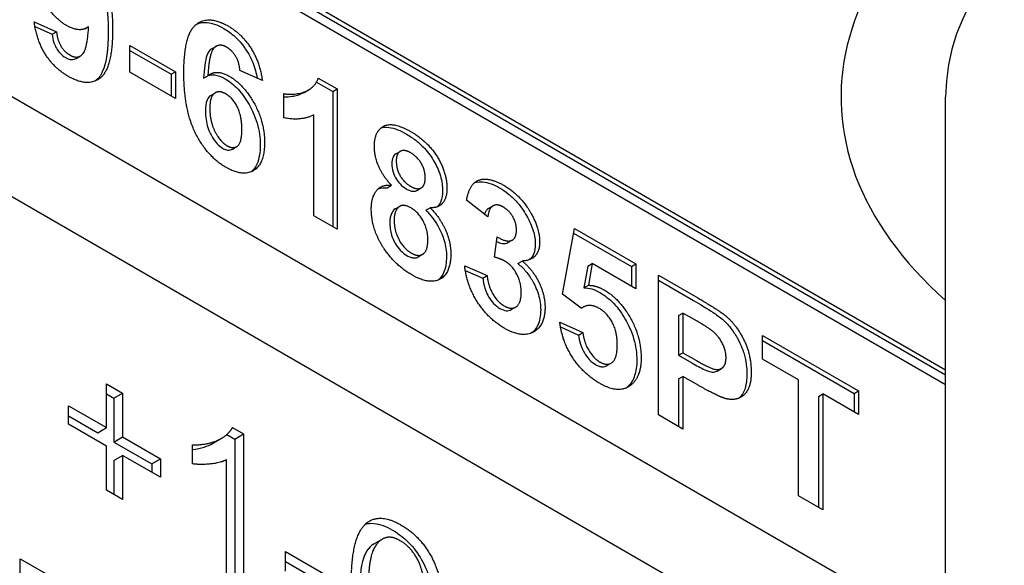
# Model space of a CAD drawing. Units: millimetres. Extents: x 252 to 5828, y 23 to 3269.
# Drawn here: x 1020 to 1028, y 2354 to 2358 of the extents above; entities that cross this region are included whole.
import ezdxf

# ---------------------------------------------------------------- set-up
doc = ezdxf.new("R2010")
doc.units = ezdxf.units.MM
doc.header["$LTSCALE"] = 12
doc.layers.add('Visible Edges(Hillmar_metric)', color=7, linetype='Continuous', lineweight=25)

msp = doc.modelspace()

# ---------------------------------------------------------------- linework, layer by layer
at = {"layer": 'Visible Edges(Hillmar_metric)'}
for p, q in [((1027.1822, 2355.1718), (1008.5659, 2365.9199)), ((1007.6113, 2364.4298), (1027.1822, 2353.1305)), ((1027.1822, 2352.314), (1006.9042, 2364.0216)), ((1016.0613, 2361.6741), (1027.1822, 2355.2534)), ((1016.0966, 2361.6946), (1027.1822, 2355.2943)), ((1019.7732, 2358.1203), (1019.9552, 2358.0386)), ((1019.7793, 2358.0813), (1019.9199, 2358.0182)), ((1019.9199, 2358.0182), (1019.9552, 2358.0386)), ((1020.1861, 2358.0637), (1020.2159, 2358.081)), ((1020.5515, 2357.9279), (1020.9216, 2357.7142)), ((1020.5515, 2357.7099), (1020.5515, 2357.9279)), ((1020.5515, 2357.887), (1020.8862, 2357.6938)), ((1021.2163, 2357.9002), (1021.2516, 2357.9206)), ((1020.1133, 2357.8219), (1020.1487, 2357.8423)), ((1020.8862, 2357.6938), (1020.9216, 2357.7142)), ((1020.9216, 2357.7142), (1020.9216, 2357.4962)), ((1021.628, 2357.6428), (1021.446, 2357.7246)), ((1020.9216, 2357.4962), (1020.5515, 2357.7099)), ((1020.8862, 2357.6938), (1020.8862, 2357.5166)), ((1021.1499, 2357.6618), (1021.1853, 2357.6822)), ((1022.0828, 2357.6623), (1022.2356, 2357.5741)), ((1021.9684, 2357.5462), (1022.0037, 2357.5666)), ((1022.0676, 2357.6302), (1022.2002, 2357.5536)), ((1022.2002, 2357.5536), (1022.2356, 2357.5741)), ((1022.2002, 2357.5536), (1022.2002, 2356.4552)), ((1022.2356, 2357.5741), (1022.2356, 2356.4348)), ((1021.2098, 2357.5221), (1021.2452, 2357.5425)), ((1021.8033, 2357.3392), (1021.8033, 2357.5364)), ((1027.1822, 2350.917), (1027.1822, 2357.51)), ((1022.0468, 2356.5438), (1022.0468, 2357.363)), ((1021.3842, 2357.0853), (1021.4196, 2357.1057)), ((1022.7134, 2357.0472), (1022.7488, 2357.0676)), ((1022.6422, 2356.7716), (1022.6776, 2356.7921)), ((1022.8846, 2356.7503), (1022.92, 2356.7707)), ((1022.7099, 2356.6018), (1022.7452, 2356.6222)), ((1022.9576, 2356.5896), (1022.993, 2356.61)), ((1023.4612, 2356.536), (1023.2874, 2356.6701)), ((1023.4665, 2356.604), (1023.5019, 2356.6244)), ((1022.2356, 2356.4348), (1022.0468, 2356.5438)), ((1024.068, 2355.9071), (1024.1647, 2356.4413)), ((1024.1647, 2356.4413), (1024.6636, 2356.1532)), ((1023.5159, 2356.2077), (1023.5369, 2356.3729)), ((1024.158, 2356.4043), (1024.6282, 2356.1328)), ((1023.6239, 2356.3263), (1023.6593, 2356.3467)), ((1022.8953, 2356.2107), (1022.9306, 2356.2311)), ((1023.2732, 2356.1377), (1023.4552, 2356.0585)), ((1023.7053, 2356.1562), (1023.7406, 2356.1766)), ((1024.2724, 2356.135), (1024.2424, 2355.9594)), ((1024.2724, 2356.135), (1024.3077, 2356.1554)), ((1024.3077, 2356.1554), (1024.2778, 2355.9798)), ((1024.6636, 2355.9499), (1024.3077, 2356.1554)), ((1024.6282, 2356.1328), (1024.6636, 2356.1532)), ((1024.6282, 2356.1328), (1024.6282, 2355.9704)), ((1024.6636, 2356.1532), (1024.6636, 2355.9499)), ((1023.2779, 2356.0998), (1023.4199, 2356.0381)), ((1023.4199, 2356.0381), (1023.4552, 2356.0585)), ((1024.8486, 2354.9262), (1024.8486, 2356.0611)), ((1024.8486, 2356.0611), (1025.167, 2355.8773)), ((1024.2424, 2355.9594), (1024.2778, 2355.9798)), ((1024.8486, 2356.0203), (1025.1317, 2355.8569)), ((1024.2208, 2355.7929), (1024.068, 2355.9071)), ((1023.6516, 2355.7822), (1023.6869, 2355.8026)), ((1024.2203, 2355.7934), (1024.2319, 2355.8)), ((1025.0118, 2355.734), (1025.0471, 2355.7544)), ((1025.0118, 2355.734), (1025.0118, 2355.4114)), ((1025.143, 2355.6991), (1025.0471, 2355.7544)), ((1025.0471, 2355.7544), (1025.0471, 2355.4318)), ((1024.0455, 2355.6813), (1024.2336, 2355.5953)), ((1024.051, 2355.6422), (1024.1982, 2355.5749)), ((1024.1982, 2355.5749), (1024.2336, 2355.5953)), ((1025.6944, 2355.3807), (1025.6944, 2355.5728)), ((1025.6944, 2355.5728), (1026.475, 2355.1221)), ((1025.6944, 2355.532), (1026.4397, 2355.1017)), ((1025.0118, 2355.4114), (1025.0471, 2355.4318)), ((1025.0118, 2355.4114), (1025.1204, 2355.3487)), ((1025.0471, 2355.4318), (1025.1558, 2355.3691)), ((1024.4278, 2355.3272), (1024.4632, 2355.3477)), ((1025.9858, 2355.2125), (1025.6944, 2355.3807)), ((1025.0118, 2355.2193), (1025.0471, 2355.2397)), ((1025.1767, 2355.1649), (1025.0471, 2355.2397)), ((1025.0471, 2355.2397), (1025.0471, 2354.8116)), ((1025.3239, 2355.2834), (1025.3593, 2355.3038)), ((1020.3604, 2355.1788), (1020.4914, 2355.1031)), ((1020.3604, 2354.8233), (1020.3604, 2355.1788)), ((1025.0118, 2355.2193), (1025.0118, 2354.832)), ((1025.9858, 2354.2696), (1025.9858, 2355.2125)), ((1020.3604, 2355.0971), (1020.4207, 2355.0623)), ((1020.4207, 2355.0623), (1020.4914, 2355.1031)), ((1020.4914, 2355.1031), (1020.4914, 2354.7476)), ((1026.149, 2355.0775), (1026.1843, 2355.0979)), ((1026.149, 2355.0775), (1026.149, 2354.1754)), ((1026.1843, 2355.0979), (1026.1843, 2354.155)), ((1026.475, 2354.9301), (1026.1843, 2355.0979)), ((1026.4397, 2355.1017), (1026.475, 2355.1221)), ((1026.4397, 2355.1017), (1026.4397, 2354.9505)), ((1026.475, 2355.1221), (1026.475, 2354.9301)), ((1020.0525, 2355.001), (1020.3604, 2354.8233)), ((1020.0525, 2354.8517), (1020.0525, 2355.001)), ((1020.4207, 2355.0623), (1020.4207, 2354.7068)), ((1020.0525, 2354.9194), (1020.2897, 2354.7825)), ((1025.0471, 2354.8116), (1024.8486, 2354.9262)), ((1020.3604, 2354.6739), (1020.0525, 2354.8517)), ((1020.2897, 2354.7825), (1020.3604, 2354.8233)), ((1021.3398, 2354.7686), (1021.4047, 2354.7312)), ((1021.3857, 2354.8238), (1021.4754, 2354.772)), ((1021.4047, 2354.7312), (1021.4754, 2354.772)), ((1021.4754, 2354.772), (1021.4754, 2353.4606)), ((1020.3604, 2354.3155), (1020.3604, 2354.6739)), ((1020.4207, 2354.7068), (1020.4914, 2354.7476)), ((1020.4207, 2354.7068), (1020.7286, 2354.5291)), ((1020.4914, 2354.7476), (1020.7993, 2354.5699)), ((1021.0589, 2354.5296), (1021.0589, 2354.6849)), ((1021.2239, 2354.696), (1021.2946, 2354.7368)), ((1021.4047, 2354.7312), (1021.4047, 2353.5015)), ((1020.4207, 2354.5574), (1020.4914, 2354.5983)), ((1020.4914, 2354.5983), (1020.4914, 2354.2398)), ((1020.7993, 2354.4205), (1020.4914, 2354.5983)), ((1020.4207, 2354.5574), (1020.4207, 2354.2806)), ((1020.7286, 2354.5291), (1020.7993, 2354.5699)), ((1020.7286, 2354.5291), (1020.7286, 2354.4613)), ((1020.7993, 2354.5699), (1020.7993, 2354.4205)), ((1021.3365, 2353.5408), (1021.3365, 2354.5624)), ((1020.4914, 2354.2398), (1020.3604, 2354.3155)), ((1026.1843, 2354.155), (1025.9858, 2354.2696)), ((1022.5308, 2353.8761), (1022.6016, 2353.9169)), ((1021.8151, 2353.8181), (1022.2428, 2353.5712)), ((1021.8151, 2353.6568), (1021.8151, 2353.8181)), ((1019.6606, 2352.4525), (1019.6606, 2353.7589)), ((1019.6606, 2353.7589), (1020.1625, 2353.4692)), ((1021.8151, 2353.7365), (1022.1721, 2353.5303))]:
    msp.add_line(p, q, dxfattribs=at)
for centre, major_axis, start_param, end_param in [((1031.5822, 2357.5101), (-5.25, 0), 2.564579, 6.860199), ((1031.5822, 2357.51), (-4.4, 0), 3.141593, 6.283185)]:
    msp.add_ellipse(centre, major_axis=major_axis, ratio=0.57735, start_param=start_param, end_param=end_param, dxfattribs=at)
for points, knots in [([(1020.0345, 2358.8041), (1020.0605, 2358.789), (1020.0864, 2358.771), (1020.136, 2358.7289), (1020.1592, 2358.7057), (1020.2191, 2358.6347), (1020.2513, 2358.5842), (1020.2928, 2358.5027), (1020.3217, 2358.4428), (1020.3683, 2358.2401), (1020.3753, 2358.1303), (1020.3753, 2358.0346)], [-0.204513, -0.204513, -0.204513, -0.204513, -0.166391, -0.166391, -0.1299903, -0.1299903, -0.0672937, -0.0672937, -0.0351691, -0.0351691, 0, 0, 0, 0]), ([(1021.0946, 2358.1018), (1021.1202, 2358.1126), (1021.1486, 2358.1168), (1021.2228, 2358.1094), (1021.2679, 2358.0919), (1021.314, 2358.0653)], [-0.03404472, -0.03404472, -0.03404472, -0.03404472, -0.01955681, -0.01955681, 0, 0, 0, 0]), ([(1020.3753, 2358.0346), (1020.3753, 2357.9033), (1020.362, 2357.7895), (1020.3152, 2357.6879), (1020.2981, 2357.6608), (1020.2706, 2357.6398)], [-0.11702354, -0.11702354, -0.11702354, -0.11702354, -0.06067406, -0.06067406, -0.04141018, -0.04141018, -0.04141018, -0.04141018]), ([(1021.314, 2358.0653), (1021.3453, 2358.0473), (1021.3765, 2358.025), (1021.4343, 2357.9718), (1021.4601, 2357.9425), (1021.5058, 2357.8779), (1021.5293, 2357.8385), (1021.5668, 2357.7457), (1021.5785, 2357.7031), (1021.5864, 2357.6615)], [-0.07154055, -0.07154055, -0.07154055, -0.07154055, -0.05258821, -0.05258821, -0.03500537, -0.03500537, -0.01840783, -0.01840783, -0.00443222, -0.00443222, -0.00443222, -0.00443222]), ([(1019.9199, 2358.0182), (1019.922, 2357.9962), (1019.9262, 2357.9726), (1019.9389, 2357.934), (1019.9454, 2357.9188), (1019.9602, 2357.8933), (1019.9699, 2357.8789), (1019.9984, 2357.8491), (1020.0138, 2357.8376), (1020.0292, 2357.8287)], [-0.03457612, -0.03457612, -0.03457612, -0.03457612, -0.02156674, -0.02156674, -0.01303867, -0.01303867, -0.00655028, -0.00655028, 0, 0, 0, 0]), ([(1021.2163, 2357.9002), (1021.2139, 2357.8988), (1021.2116, 2357.8973), (1021.1977, 2357.8871), (1021.1872, 2357.8747), (1021.1622, 2357.8031), (1021.154, 2357.7357), (1021.1499, 2357.6618)], [-0.04910571, -0.04910571, -0.04910571, -0.04910571, -0.04569376, -0.04569376, -0.02807716, -0.02807716, 0, 0, 0, 0]), ([(1020.0292, 2357.8287), (1020.0378, 2357.8238), (1020.0463, 2357.8199), (1020.0629, 2357.8145), (1020.0708, 2357.8131), (1020.0915, 2357.8126), (1020.1031, 2357.816), (1020.1133, 2357.8219)], [-0.07380225, -0.07380225, -0.07380225, -0.07380225, -0.06661397, -0.06661397, -0.05957569, -0.05957569, -0.04738488, -0.04738488, -0.04738488, -0.04738488]), ([(1021.1835, 2357.6812), (1021.1861, 2357.6821), (1021.1886, 2357.683), (1021.2057, 2357.688), (1021.2213, 2357.6895), (1021.2656, 2357.6852), (1021.2946, 2357.6743), (1021.3245, 2357.657)], [-0.02175662, -0.02175662, -0.02175662, -0.02175662, -0.02035895, -0.02035895, -0.01267273, -0.01267273, 0, 0, 0, 0]), ([(1021.3245, 2357.657), (1021.3429, 2357.6464), (1021.3612, 2357.6339), (1021.3967, 2357.6053), (1021.4137, 2357.5895), (1021.4643, 2357.5353), (1021.4942, 2357.4932), (1021.542, 2357.4095), (1021.5672, 2357.3587), (1021.6034, 2357.2349), (1021.6107, 2357.176), (1021.6107, 2357.1207)], [-0.08929455, -0.08929455, -0.08929455, -0.08929455, -0.07713431, -0.07713431, -0.06534718, -0.06534718, -0.04078123, -0.04078123, -0.02030642, -0.02030642, 0, 0, 0, 0]), ([(1021.2098, 2357.5221), (1021.2085, 2357.5214), (1021.2072, 2357.5205), (1021.198, 2357.5144), (1021.1868, 2357.5046), (1021.1688, 2357.4581), (1021.1657, 2357.4266), (1021.1657, 2357.3949)], [-0.02394128, -0.02394128, -0.02394128, -0.02394128, -0.02222205, -0.02222205, -0.01166172, -0.01166172, 0, 0, 0, 0]), ([(1021.8033, 2357.5113), (1021.827, 2357.5097), (1021.8499, 2357.5113), (1021.8952, 2357.5186), (1021.9335, 2357.5261), (1021.9684, 2357.5462)], [-0.06173492, -0.06173492, -0.06173492, -0.06173492, -0.04239079, -0.04239079, -0.02100136, -0.02100136, -0.02100136, -0.02100136]), ([(1021.1657, 2357.3949), (1021.1657, 2357.3726), (1021.1671, 2357.3491), (1021.1737, 2357.3043), (1021.1784, 2357.2828), (1021.1964, 2357.2269), (1021.2103, 2357.2006), (1021.2347, 2357.1605), (1021.2474, 2357.143), (1021.2753, 2357.1134), (1021.2895, 2357.102), (1021.3043, 2357.0934)], [-0.03061413, -0.03061413, -0.03061413, -0.03061413, -0.025127, -0.025127, -0.02035463, -0.02035463, -0.01283734, -0.01283734, -0.00625561, -0.00625561, 0, 0, 0, 0]), ([(1022.5913, 2357.2569), (1022.6066, 2357.2625), (1022.6285, 2357.2666), (1022.7029, 2357.2566), (1022.7511, 2357.2356), (1022.7981, 2357.2085)], [-0.03377794, -0.03377794, -0.03377794, -0.03377794, -0.0199055, -0.0199055, 0, 0, 0, 0]), ([(1022.7981, 2357.2085), (1022.8245, 2357.1932), (1022.8511, 2357.1756), (1022.9003, 2357.1371), (1022.9231, 2357.1166), (1022.978, 2357.0581), (1023.0041, 2357.0213), (1023.0468, 2356.946), (1023.0634, 2356.9082), (1023.0878, 2356.826), (1023.0932, 2356.7847), (1023.0932, 2356.7457)], [-0.05861145, -0.05861145, -0.05861145, -0.05861145, -0.04892144, -0.04892144, -0.04028658, -0.04028658, -0.02707183, -0.02707183, -0.01433063, -0.01433063, 0, 0, 0, 0]), ([(1021.3043, 2357.0934), (1021.3154, 2357.087), (1021.3264, 2357.0822), (1021.3475, 2357.0772), (1021.3572, 2357.0768), (1021.3736, 2357.0799), (1021.3797, 2357.0826), (1021.3842, 2357.0852)], [-0.025247373, -0.025247373, -0.025247373, -0.025247373, -0.023520656, -0.023520656, -0.021850642, -0.021850642, -0.020462316, -0.020462316, -0.020462316, -0.020462316]), ([(1021.6107, 2357.1207), (1021.6107, 2357.0613), (1021.603, 2357.0064), (1021.5697, 2356.9341), (1021.5529, 2356.9147), (1021.5359, 2356.9013)], [-0.06340879, -0.06340879, -0.06340879, -0.06340879, -0.04853149, -0.04853149, -0.03855951, -0.03855951, -0.03855951, -0.03855951]), ([(1022.7134, 2357.0472), (1022.7133, 2357.0471), (1022.7133, 2357.0471), (1022.7032, 2357.0412), (1022.6955, 2357.0323), (1022.6837, 2357.0057), (1022.6812, 2356.9877), (1022.6812, 2356.968)], [-0.01327626, -0.01327626, -0.01327626, -0.01327626, -0.01322813, -0.01322813, -0.00722245, -0.00722245, 0, 0, 0, 0]), ([(1022.6812, 2356.968), (1022.6812, 2356.9465), (1022.6838, 2356.9232), (1022.6978, 2356.8763), (1022.7068, 2356.8591), (1022.7229, 2356.8314), (1022.7343, 2356.8162), (1022.7633, 2356.786), (1022.7807, 2356.773), (1022.7981, 2356.763)], [-0.0209006, -0.0209006, -0.0209006, -0.0209006, -0.01697884, -0.01697884, -0.01326398, -0.01326398, -0.00737195, -0.00737195, 0, 0, 0, 0]), ([(1022.7981, 2356.763), (1022.8079, 2356.7573), (1022.8178, 2356.7525), (1022.8364, 2356.7459), (1022.845, 2356.744), (1022.8673, 2356.7426), (1022.8774, 2356.7461), (1022.8846, 2356.7503)], [-0.023110975, -0.023110975, -0.023110975, -0.023110975, -0.020376491, -0.020376491, -0.017868261, -0.017868261, -0.013610943, -0.013610943, -0.013610943, -0.013610943]), ([(1023.3524, 2356.8134), (1023.378, 2356.8225), (1023.4037, 2356.8218), (1023.4638, 2356.8157), (1023.5092, 2356.7979), (1023.5555, 2356.7712)], [-0.02753131, -0.02753131, -0.02753131, -0.02753131, -0.0196156, -0.0196156, 0, 0, 0, 0]), ([(1023.5555, 2356.7712), (1023.5793, 2356.7574), (1023.6033, 2356.7413), (1023.6485, 2356.7051), (1023.6696, 2356.6855), (1023.7234, 2356.627), (1023.7527, 2356.586), (1023.7779, 2356.5407)], [-0.03509771, -0.03509771, -0.03509771, -0.03509771, -0.02495944, -0.02495944, -0.01555526, -0.01555526, 0, 0, 0, 0]), ([(1023.0932, 2356.7457), (1023.0932, 2356.7137), (1023.0888, 2356.6849), (1023.0708, 2356.6414), (1023.0598, 2356.6268), (1023.0477, 2356.6161)], [-0.03374306, -0.03374306, -0.03374306, -0.03374306, -0.02400564, -0.02400564, -0.01616744, -0.01616744, -0.01616744, -0.01616744]), ([(1022.7099, 2356.6018), (1022.7092, 2356.6015), (1022.7086, 2356.6011), (1022.6927, 2356.591), (1022.6825, 2356.5731), (1022.6683, 2356.5422), (1022.664, 2356.5188), (1022.664, 2356.4918)], [-0.01577661, -0.01577661, -0.01577661, -0.01577661, -0.01554907, -0.01554907, -0.00990164, -0.00990164, 0, 0, 0, 0]), ([(1023.4666, 2356.604), (1023.4562, 2356.5979), (1023.4495, 2356.5895), (1023.4404, 2356.5746), (1023.4368, 2356.5662), (1023.4339, 2356.557)], [-0.014078959, -0.014078959, -0.014078959, -0.014078959, -0.009826167, -0.009826167, -0.005721936, -0.005721936, -0.005721936, -0.005721936]), ([(1022.9576, 2356.5896), (1022.976, 2356.5704), (1022.9937, 2356.55), (1023.0258, 2356.5076), (1023.0403, 2356.4861), (1023.0798, 2356.4177), (1023.0957, 2356.3761), (1023.1188, 2356.2983), (1023.1247, 2356.2552), (1023.1247, 2356.2146)], [-0.03656668, -0.03656668, -0.03656668, -0.03656668, -0.03091703, -0.03091703, -0.02564402, -0.02564402, -0.01493946, -0.01493946, 0, 0, 0, 0]), ([(1023.7779, 2356.5407), (1023.7996, 2356.5022), (1023.8175, 2356.4624), (1023.8413, 2356.3835), (1023.8469, 2356.3469), (1023.8469, 2356.3123)], [-0.02598062, -0.02598062, -0.02598062, -0.02598062, -0.012726, -0.012726, 0, 0, 0, 0]), ([(1022.664, 2356.4918), (1022.664, 2356.4747), (1022.665, 2356.4568), (1022.67, 2356.422), (1022.6736, 2356.4051), (1022.6853, 2356.3668), (1022.6949, 2356.3432), (1022.7219, 2356.2974), (1022.7353, 2356.2791), (1022.7673, 2356.2453), (1022.7851, 2356.2316), (1022.8033, 2356.221)], [-0.03890133, -0.03890133, -0.03890133, -0.03890133, -0.03084968, -0.03084968, -0.02367073, -0.02367073, -0.01471345, -0.01471345, -0.00772196, -0.00772196, 0, 0, 0, 0]), ([(1023.5321, 2356.3357), (1023.5372, 2356.3332), (1023.5422, 2356.331), (1023.5602, 2356.3238), (1023.5731, 2356.3201), (1023.5983, 2356.3177), (1023.6115, 2356.3192), (1023.6239, 2356.3263)], [-0.03103743, -0.03103743, -0.03103743, -0.03103743, -0.02835198, -0.02835198, -0.02133665, -0.02133665, -0.01385909, -0.01385909, -0.01385909, -0.01385909]), ([(1023.8469, 2356.3123), (1023.8469, 2356.2845), (1023.8432, 2356.2595), (1023.8271, 2356.2171), (1023.8153, 2356.2007), (1023.8004, 2356.1882)], [-0.03736241, -0.03736241, -0.03736241, -0.03736241, -0.02716445, -0.02716445, -0.01717816, -0.01717816, -0.01717816, -0.01717816]), ([(1022.8033, 2356.221), (1022.8129, 2356.2155), (1022.8224, 2356.211), (1022.8407, 2356.2047), (1022.8493, 2356.2028), (1022.8718, 2356.2014), (1022.8843, 2356.2044), (1022.8953, 2356.2107)], [-0.05510367, -0.05510367, -0.05510367, -0.05510367, -0.04609904, -0.04609904, -0.03754397, -0.03754397, -0.02286246, -0.02286246, -0.02286246, -0.02286246]), ([(1023.1247, 2356.2146), (1023.1247, 2356.1635), (1023.1178, 2356.1169), (1023.0898, 2356.0555), (1023.0752, 2356.0364), (1023.0571, 2356.022)], [-0.09789263, -0.09789263, -0.09789263, -0.09789263, -0.06655344, -0.06655344, -0.0463579, -0.0463579, -0.0463579, -0.0463579]), ([(1023.7053, 2356.1562), (1023.7281, 2356.1374), (1023.7501, 2356.116), (1023.7904, 2356.0681), (1023.8081, 2356.0427), (1023.8392, 2355.9883), (1023.8583, 2355.9498), (1023.8849, 2355.86), (1023.8903, 2355.8185), (1023.8903, 2355.7794)], [-0.06115437, -0.06115437, -0.06115437, -0.06115437, -0.04502962, -0.04502962, -0.02959544, -0.02959544, -0.01435575, -0.01435575, 0, 0, 0, 0]), ([(1023.4199, 2356.0381), (1023.4226, 2356.0121), (1023.4276, 2355.9847), (1023.447, 2355.9232), (1023.4599, 2355.8997), (1023.4794, 2355.8668), (1023.4927, 2355.8485), (1023.5243, 2355.8152), (1023.5415, 2355.8018), (1023.5592, 2355.7916)], [-0.02261938, -0.02261938, -0.02261938, -0.02261938, -0.01897967, -0.01897967, -0.01448202, -0.01448202, -0.0075125, -0.0075125, 0, 0, 0, 0]), ([(1024.2424, 2355.9594), (1024.2628, 2355.9594), (1024.284, 2355.9564), (1024.3275, 2355.9435), (1024.3492, 2355.934), (1024.3713, 2355.9213)], [-0.0190049, -0.0190049, -0.0190049, -0.0190049, -0.00935097, -0.00935097, 0, 0, 0, 0]), ([(1024.3713, 2355.9213), (1024.4105, 2355.8987), (1024.4487, 2355.8689), (1024.521, 2355.7923), (1024.5526, 2355.7484), (1024.6008, 2355.6641), (1024.627, 2355.6123), (1024.6644, 2355.4849), (1024.6717, 2355.4251), (1024.6717, 2355.369)], [-0.09884773, -0.09884773, -0.09884773, -0.09884773, -0.07039075, -0.07039075, -0.04197933, -0.04197933, -0.02060076, -0.02060076, 0, 0, 0, 0]), ([(1023.5592, 2355.7916), (1023.5768, 2355.7814), (1023.5939, 2355.775), (1023.6258, 2355.772), (1023.6396, 2355.7753), (1023.6516, 2355.7822)], [-0.03981415, -0.03981415, -0.03981415, -0.03981415, -0.03007206, -0.03007206, -0.02065867, -0.02065867, -0.02065867, -0.02065867]), ([(1025.1317, 2355.8569), (1025.1807, 2355.8285), (1025.2409, 2355.7928), (1025.3166, 2355.7429), (1025.3471, 2355.7217), (1025.3676, 2355.7033)], [-0.02602547, -0.02602547, -0.02602547, -0.02602547, -0.00903471, -0.00903471, 0, 0, 0, 0]), ([(1023.8903, 2355.7794), (1023.8903, 2355.7554), (1023.8885, 2355.7326), (1023.8807, 2355.6909), (1023.8749, 2355.6722), (1023.8548, 2355.629), (1023.838, 2355.6085), (1023.8176, 2355.5931)], [-0.09742964, -0.09742964, -0.09742964, -0.09742964, -0.08315544, -0.08315544, -0.06941385, -0.06941385, -0.04777748, -0.04777748, -0.04777748, -0.04777748]), ([(1025.3676, 2355.7033), (1025.3905, 2355.6833), (1025.4122, 2355.6606), (1025.4531, 2355.6091), (1025.4716, 2355.5812), (1025.5222, 2355.4906), (1025.5376, 2355.4417), (1025.56, 2355.3634), (1025.5662, 2355.308), (1025.5662, 2355.2565)], [-0.03248512, -0.03248512, -0.03248512, -0.03248512, -0.02917501, -0.02917501, -0.02582441, -0.02582441, -0.01889365, -0.01889365, 0, 0, 0, 0]), ([(1024.1982, 2355.5749), (1024.2007, 2355.5515), (1024.2054, 2355.5272), (1024.2212, 2355.4781), (1024.2319, 2355.4543), (1024.2545, 2355.4165), (1024.2685, 2355.3953), (1024.3031, 2355.3587), (1024.3196, 2355.3456), (1024.3368, 2355.3357)], [-0.04262778, -0.04262778, -0.04262778, -0.04262778, -0.02919279, -0.02919279, -0.01588201, -0.01588201, -0.00728125, -0.00728125, 0, 0, 0, 0]), ([(1024.3368, 2355.3357), (1024.3464, 2355.3301), (1024.3559, 2355.3257), (1024.3744, 2355.3198), (1024.3831, 2355.3182), (1024.4051, 2355.3177), (1024.4172, 2355.3211), (1024.4278, 2355.3272)], [-0.06349987, -0.06349987, -0.06349987, -0.06349987, -0.05376346, -0.05376346, -0.04433275, -0.04433275, -0.02895322, -0.02895322, -0.02895322, -0.02895322]), ([(1024.6717, 2355.369), (1024.6717, 2355.3238), (1024.6662, 2355.2826), (1024.6421, 2355.211), (1024.6243, 2355.1823), (1024.6013, 2355.1596)], [-0.03302076, -0.03302076, -0.03302076, -0.03302076, -0.01641121, -0.01641121, 0, 0, 0, 0]), ([(1025.1204, 2355.3487), (1025.1531, 2355.3298), (1025.1923, 2355.3082), (1025.2588, 2355.2783), (1025.2737, 2355.2758), (1025.2989, 2355.2742), (1025.3124, 2355.2767), (1025.3239, 2355.2834)], [-0.03768334, -0.03768334, -0.03768334, -0.03768334, -0.03153941, -0.03153941, -0.02520522, -0.02520522, -0.01590764, -0.01590764, -0.01590764, -0.01590764]), ([(1025.5662, 2355.2565), (1025.5662, 2355.2164), (1025.5625, 2355.1777), (1025.5495, 2355.1341), (1025.5391, 2355.1021), (1025.5088, 2355.0694), (1025.5043, 2355.0651), (1025.4997, 2355.0613)], [-0.07625563, -0.07625563, -0.07625563, -0.07625563, -0.03836344, -0.03836344, -0.02609043, -0.02609043, -0.0239396, -0.0239396, -0.0239396, -0.0239396]), ([(1022.4655, 2354.0399), (1022.4875, 2354.0462), (1022.5111, 2354.0481), (1022.5842, 2354.0409), (1022.6352, 2354.0207), (1022.6869, 2353.9909)], [-0.03356949, -0.03356949, -0.03356949, -0.03356949, -0.02194293, -0.02194293, 0, 0, 0, 0]), ([(1022.6869, 2353.9909), (1022.725, 2353.9689), (1022.763, 2353.9417), (1022.8329, 2353.8764), (1022.8638, 2353.8406), (1022.9164, 2353.7634), (1022.9439, 2353.7158), (1022.9787, 2353.6247), (1022.9882, 2353.5926), (1022.9953, 2353.561)], [-0.08439694, -0.08439694, -0.08439694, -0.08439694, -0.06089762, -0.06089762, -0.03924208, -0.03924208, -0.01989971, -0.01989971, -0.00927127, -0.00927127, -0.00927127, -0.00927127]), ([(1022.5308, 2353.8761), (1022.5209, 2353.8704), (1022.5117, 2353.8632), (1022.4809, 2353.833), (1022.4665, 2353.8052), (1022.4313, 2353.7268), (1022.4198, 2353.6281), (1022.4187, 2353.5074)], [-0.06278536, -0.06278536, -0.06278536, -0.06278536, -0.05777919, -0.05777919, -0.04455379, -0.04455379, 0, 0, 0, 0])]:
    msp.add_open_spline(points, degree=3, knots=knots, dxfattribs=at)
for points, degree in [([(1020.0698, 2358.8245), (1020.2189, 2358.7384), (1020.4107, 2358.3604), (1020.4107, 2358.055)], 2), ([(1020.0384, 2358.0883), (1019.923, 2358.1549), (1019.7544, 2358.4581), (1019.7544, 2358.6233)], 2), ([(1020.0503, 2357.6766), (1019.9357, 2357.7427), (1019.7934, 2357.9676), (1019.7732, 2358.1203)], 2), ([(1020.9898, 2357.706), (1020.9898, 2358.0182), (1021.1898, 2358.1778), (1021.3494, 2358.0857)], 2), ([(1019.9552, 2358.0386), (1019.9619, 2357.9707), (1020.0181, 2357.876), (1020.0646, 2357.8491)], 2), ([(1020.2159, 2358.081), (1020.1455, 2358.0265), (1020.0384, 2358.0883)], 2), ([(1020.4107, 2358.055), (1020.4107, 2357.7436), (1020.2107, 2357.584), (1020.0503, 2357.6766)], 2), ([(1020.0646, 2357.8491), (1020.123, 2357.8154), (1020.2047, 2357.892), (1020.2159, 2358.081)], 2), ([(1021.3494, 2358.0857), (1021.461, 2358.0213), (1021.6078, 2357.792), (1021.628, 2357.6428)], 2), ([(1021.3381, 2357.9131), (1021.2782, 2357.9477), (1021.1958, 2357.8716), (1021.1853, 2357.6822)], 2), ([(1021.446, 2357.7246), (1021.4393, 2357.7933), (1021.3831, 2357.8872), (1021.3381, 2357.9131)], 2), ([(1021.3306, 2356.9382), (1021.1816, 2357.0243), (1020.9898, 2357.4023), (1020.9898, 2357.706)], 2), ([(1021.1853, 2357.6822), (1021.255, 2357.738), (1021.3599, 2357.6774)], 2), ([(1021.3599, 2357.6774), (1021.4775, 2357.6095), (1021.646, 2357.3046), (1021.646, 2357.1411)], 2), ([(1021.8033, 2357.5364), (1021.8775, 2357.5213), (1022.0506, 2357.5771), (1022.0828, 2357.6623)], 2), ([(1021.3306, 2357.5343), (1021.2759, 2357.5658), (1021.201, 2357.5105), (1021.201, 2357.4153)], 2), ([(1021.4617, 2357.2449), (1021.4617, 2357.3556), (1021.3868, 2357.5018), (1021.3306, 2357.5343)], 2), ([(1021.201, 2357.4153), (1021.201, 2357.3089), (1021.2857, 2357.145), (1021.3396, 2357.1139)], 2), ([(1022.0468, 2357.363), (1021.9434, 2357.3119), (1021.8033, 2357.3392)], 2), ([(1021.3396, 2357.1139), (1021.3921, 2357.0836), (1021.4617, 2357.1376), (1021.4617, 2357.2449)], 2), ([(1022.5383, 2357.1069), (1022.5383, 2357.2341), (1022.6918, 2357.3106), (1022.8334, 2357.2289)], 2), ([(1022.8334, 2357.2289), (1022.9735, 2357.148), (1023.1286, 2356.8933), (1023.1286, 2356.7661)], 2), ([(1021.646, 2357.1411), (1021.646, 2356.9664), (1021.4692, 2356.8582), (1021.3306, 2356.9382)], 2), ([(1022.6776, 2356.7921), (1022.6049, 2356.8695), (1022.5383, 2357.0325), (1022.5383, 2357.1069)], 2), ([(1022.8357, 2357.0546), (1022.781, 2357.0862), (1022.7166, 2357.049), (1022.7166, 2356.9884)], 2), ([(1022.9518, 2356.8535), (1022.9518, 2356.914), (1022.8881, 2357.0243), (1022.8357, 2357.0546)], 2), ([(1022.7166, 2356.9884), (1022.7166, 2356.9235), (1022.7802, 2356.8141), (1022.8334, 2356.7834)], 2), ([(1022.8334, 2356.7834), (1022.8874, 2356.7523), (1022.9518, 2356.7886), (1022.9518, 2356.8535)], 2), ([(1023.2874, 2356.6701), (1023.3054, 2356.7626), (1023.3788, 2356.844), (1023.5092, 2356.8388), (1023.5908, 2356.7916)], 2), ([(1022.5135, 2356.5987), (1022.5135, 2356.6913), (1022.5929, 2356.7994), (1022.6776, 2356.7921)], 2), ([(1022.5707, 2356.7643), (1022.5923, 2356.772), (1022.6166, 2356.7739), (1022.6422, 2356.7716)], 3), ([(1023.1286, 2356.7661), (1023.1286, 2356.6874), (1023.0574, 2356.6056), (1022.993, 2356.61)], 2), ([(1023.5908, 2356.7916), (1023.7294, 2356.7116), (1023.8133, 2356.5611)], 2), ([(1022.6192, 2356.2748), (1022.5135, 2356.4318), (1022.5135, 2356.5987)], 2), ([(1022.8364, 2356.6078), (1022.7667, 2356.648), (1022.6993, 2356.5771), (1022.6993, 2356.5122)], 2), ([(1022.9735, 2356.3522), (1022.9735, 2356.4318), (1022.8956, 2356.5736), (1022.8364, 2356.6078)], 2), ([(1022.993, 2356.61), (1023.0746, 2356.5248), (1023.16, 2356.3301), (1023.16, 2356.235)], 2), ([(1023.5856, 2356.6156), (1023.5369, 2356.6437), (1023.4687, 2356.6061), (1023.4612, 2356.536)], 2), ([(1023.6934, 2356.4287), (1023.6934, 2356.4858), (1023.6343, 2356.5875), (1023.5856, 2356.6156)], 2), ([(1022.6993, 2356.5122), (1022.6993, 2356.4223), (1022.7787, 2356.2761), (1022.8387, 2356.2415)], 2), ([(1023.8133, 2356.5611), (1023.8822, 2356.4383), (1023.8822, 2356.3327)], 2), ([(1022.8387, 2356.2415), (1022.8971, 2356.2077), (1022.9735, 2356.2605), (1022.9735, 2356.3522)], 2), ([(1023.5369, 2356.3729), (1023.6133, 2356.3262), (1023.6934, 2356.3613), (1023.6934, 2356.4287)], 2), ([(1022.8424, 2356.0646), (1022.7083, 2356.142), (1022.6192, 2356.2748)], 2), ([(1023.8822, 2356.3327), (1023.8822, 2356.1839), (1023.7406, 2356.1766)], 2), ([(1023.16, 2356.235), (1023.16, 2356.0775), (1022.9862, 2355.9815), (1022.8424, 2356.0646)], 2), ([(1023.602, 2356.1744), (1023.5661, 2356.1952), (1023.5159, 2356.2077)], 2), ([(1023.5961, 2355.6303), (1023.4627, 2355.7073), (1023.2874, 2355.9858), (1023.2732, 2356.1377)], 2), ([(1023.7324, 2355.921), (1023.7324, 2356.0031), (1023.6567, 2356.1428), (1023.602, 2356.1744)], 2), ([(1023.7406, 2356.1766), (1023.8253, 2356.1069), (1023.9257, 2355.9028), (1023.9257, 2355.7999)], 2), ([(1023.4552, 2356.0585), (1023.4642, 2355.9729), (1023.5406, 2355.8431), (1023.5946, 2355.812)], 2), ([(1024.2778, 2355.9798), (1024.3407, 2355.9798), (1024.4066, 2355.9417)], 2), ([(1023.5946, 2355.812), (1023.653, 2355.7782), (1023.7324, 2355.8345), (1023.7324, 2355.921)], 2), ([(1024.4066, 2355.9417), (1024.5325, 2355.8691), (1024.707, 2355.5572), (1024.707, 2355.3894)], 2), ([(1025.167, 2355.8773), (1025.3483, 2355.7726), (1025.403, 2355.7237)], 2), ([(1023.9257, 2355.7999), (1023.9257, 2355.6502), (1023.7369, 2355.549), (1023.5961, 2355.6303)], 2), ([(1024.3662, 2355.7921), (1024.2853, 2355.8388), (1024.2208, 2355.7929)], 2), ([(1024.513, 2355.498), (1024.513, 2355.6026), (1024.4313, 2355.7544), (1024.3662, 2355.7921)], 2), ([(1025.403, 2355.7237), (1025.4876, 2355.6498), (1025.6015, 2355.4128), (1025.6015, 2355.2769)], 2), ([(1024.3699, 2355.1835), (1024.2343, 2355.2618), (1024.062, 2355.53), (1024.0455, 2355.6813)], 2), ([(1025.2854, 2355.6091), (1025.2502, 2355.6372), (1025.143, 2355.6991)], 2), ([(1024.2336, 2355.5953), (1024.2418, 2355.517), (1024.3205, 2355.3859), (1024.3722, 2355.3561)], 2), ([(1025.397, 2355.3916), (1025.397, 2355.4538), (1025.3341, 2355.5706), (1025.2854, 2355.6091)], 2), ([(1024.3722, 2355.3561), (1024.4313, 2355.3219), (1024.513, 2355.3855), (1024.513, 2355.498)], 2), ([(1025.1558, 2355.3691), (1025.2734, 2355.3012), (1025.352, 2355.2912), (1025.397, 2355.3414), (1025.397, 2355.3916)], 2), ([(1024.707, 2355.3894), (1024.707, 2355.2493), (1024.6366, 2355.1801)], 2), ([(1025.6015, 2355.2769), (1025.6015, 2355.1731), (1025.5356, 2355.0685), (1025.4345, 2355.0455), (1025.382, 2355.0628)], 2), ([(1024.6366, 2355.1801), (1024.5407, 2355.0849), (1024.3699, 2355.1835)], 2), ([(1024.6013, 2355.1596), (1024.5958, 2355.1542), (1024.5901, 2355.1492), (1024.5841, 2355.1447)], 3), ([(1025.382, 2355.0628), (1025.3116, 2355.0871), (1025.1767, 2355.1649)], 2), ([(1021.0589, 2354.6849), (1021.1753, 2354.6804), (1021.3495, 2354.7601), (1021.3857, 2354.8238)], 2), ([(1021.0589, 2354.6456), (1021.1333, 2354.6521), (1021.1857, 2354.6736), (1021.2239, 2354.6959)], 3), ([(1021.3365, 2354.5624), (1021.2865, 2354.5365), (1021.1235, 2354.5201), (1021.0589, 2354.5296)], 2), ([(1022.3515, 2353.5662), (1022.3515, 2353.9446), (1022.4731, 2354.0466)], 2), ([(1022.4731, 2354.0466), (1022.5783, 2354.1352), (1022.7576, 2354.0317)], 2), ([(1022.7576, 2354.0317), (1022.8913, 2353.9545), (1023.062, 2353.6827), (1023.0793, 2353.5204)], 2), ([(1022.6326, 2353.9296), (1022.5671, 2353.9127), (1022.4912, 2353.7434), (1022.4895, 2353.5483)], 2), ([(1022.749, 2353.9052), (1022.6826, 2353.9436), (1022.6326, 2353.9296)], 2), ([(1022.8887, 2353.7559), (1022.8318, 2353.8574), (1022.749, 2353.9052)], 2), ([(1022.9413, 2353.5871), (1022.9223, 2353.6926), (1022.8887, 2353.7559)], 2)]:
    msp.add_open_spline(points, degree=degree, dxfattribs=at)

doc.saveas('drawing.dxf')
